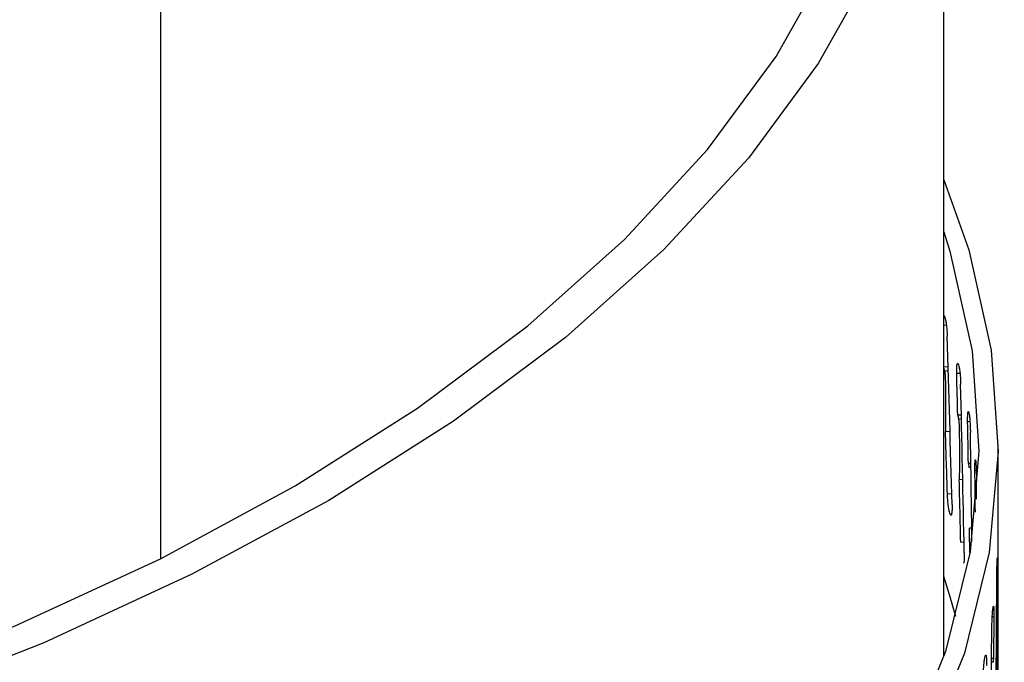
# Model space of a CAD drawing. Extents: x -5 to 211, y 2 to 153.
# Drawn here: x 185 to 185, y 148 to 148 of the extents above; entities that cross this region are included whole.
import ezdxf

# ---------------------------------------------------------------- set-up
doc = ezdxf.new("R2010")
doc.units = 0
doc.header["$LTSCALE"] = 8
doc.header["$MEASUREMENT"] = 0
doc.layers.get('0').update_dxf_attribs({"linetype": 'CONTINUOUS'})

# ---------------------------------------------------------------- blocks, each defined once
blk = doc.blocks.new('A$C174B251A')
at = {"color": 7, "linetype": 'Continuous'}
for p, q in [((1.451054, 4.388848), (1.451054, 4.25673)), ((1.50906, 4.249471), (1.50906, 4.322789)), ((1.509254, 4.274024), (1.50906, 4.274009)), ((1.509387, 4.270943), (1.50906, 4.270917)), ((1.509396, 4.270651), (1.509119, 4.270629)), ((1.51026, 4.270454), (1.51002, 4.27044)), ((1.510361, 4.267369), (1.510096, 4.267354)), ((1.510368, 4.267079), (1.510156, 4.267065)), ((1.510997, 4.266869), (1.510828, 4.266862)), ((1.509524, 4.266161), (1.509188, 4.266129)), ((1.513083, 4.252497), (1.513083, 4.265212)), ((1.511066, 4.263782), (1.510882, 4.263775)), ((1.511071, 4.263492), (1.510925, 4.263485)), ((1.511464, 4.263273), (1.511367, 4.263271)), ((1.510465, 4.262584), (1.51021, 4.262565)), ((1.509326, 4.261522), (1.509652, 4.261548)), ((1.511402, 4.260183), (1.511398, 4.260183)), ((1.511136, 4.258993), (1.510962, 4.258983)), ((1.510315, 4.257956), (1.51056, 4.25797)), ((1.513047, 4.25605), (1.513035, 4.25296)), ((1.513035, 4.25296), (1.512974, 4.252961)), ((1.51277, 4.252425), (1.512651, 4.252429)), ((1.51277, 4.252425), (1.512736, 4.249336)), ((1.513024, 4.252676), (1.512972, 4.252677)), ((1.512736, 4.249336), (1.512594, 4.249341)), ((1.512707, 4.249052), (1.51259, 4.249056))]:
    blk.add_line(p, q, dxfattribs=at)
at = {"color": 7, "linetype": 'Continuous', "flags": 128}
for points in [[(1.503807, 4.300597), (1.499755, 4.293413), (1.494588, 4.28641), (1.488338, 4.279632), (1.481044, 4.273119), (1.47275, 4.266913), (1.463508, 4.261051), (1.453374, 4.25557), (1.442412, 4.250503), (1.430688, 4.245882), (1.418276, 4.241735), (1.405251, 4.238088), (1.391693, 4.234963), (1.377688, 4.232379), (1.36332, 4.230353), (1.348678, 4.228897), (1.333853, 4.22802), (1.318936, 4.227727), (1.304019, 4.22802), (1.289194, 4.228897)], [(1.289707, 4.230517), (1.304276, 4.229655), (1.318936, 4.229367), (1.333595, 4.229655), (1.348165, 4.230517), (1.362554, 4.231948), (1.376674, 4.23394), (1.390438, 4.236478), (1.403761, 4.23955), (1.416561, 4.243134), (1.42876, 4.247209), (1.440281, 4.251751), (1.451054, 4.25673), (1.461013, 4.262116), (1.470096, 4.267877), (1.478246, 4.273976), (1.485415, 4.280376), (1.491557, 4.287038), (1.496635, 4.29392), (1.500617, 4.30098)], [(1.50906, 4.284804), (1.510918, 4.27962), (1.512581, 4.272167), (1.51308, 4.264672), (1.512413, 4.25718), (1.510583, 4.249737), (1.507603, 4.242387), (1.503489, 4.235175), (1.498267, 4.228145), (1.491968, 4.22134), (1.48463, 4.214799), (1.476298, 4.208563), (1.467023, 4.20267), (1.456859, 4.197155), (1.445869, 4.192052), (1.434119, 4.187391)], [(1.50906, 4.280953), (1.509516, 4.27952), (1.511167, 4.272123), (1.511664, 4.264683), (1.511003, 4.257247), (1.509188, 4.249859), (1.506231, 4.242564), (1.502149, 4.235406), (1.496968, 4.228428), (1.490717, 4.221672), (1.483436, 4.21518), (1.475167, 4.20899), (1.465962, 4.20314), (1.455875, 4.197665), (1.444969, 4.192599), (1.433308, 4.187972)], [(1.509955, 4.252438), (1.509516, 4.253973), (1.50906, 4.255406)]]:
    blk.add_lwpolyline(points, dxfattribs=at)
at = {"color": 7, "linetype": 'Continuous'}
for centre, major_axis, ratio, start_param, end_param in [((1.320212, 4.258186), (-0.028053, 1.012448), 0.18706, 4.709726, 4.722053), ((1.320212, 4.24669), (-0.021349, 1.012902), 0.187837, 4.728832, 4.731879), ((1.320212, 4.258186), (-0.021349, 1.012902), 0.187837, 4.707422, 4.719749), ((1.320212, 4.24669), (-0.014618, 1.013233), 0.188403, 4.726533, 4.729581), ((1.320212, 4.24669), (-0.028053, 1.012448), 0.18706, 4.721856, 4.726407), ((1.320212, 4.258186), (-0.014618, 1.013233), 0.188403, 4.709492, 4.71745), ((1.320212, 4.24669), (-0.007867, 1.013439), 0.188757, 4.724238, 4.727286), ((1.320212, 4.24669), (-0.021349, 1.012902), 0.187837, 4.719552, 4.724103), ((1.320212, 4.258186), (-0.007867, 1.013439), 0.188757, 4.713838, 4.715155), ((1.320212, 4.24669), (-0.014618, 1.013233), 0.188403, 4.720019, 4.721804), ((1.320212, 4.258186), (0.005698, 1.020976), 0.188826, 4.698332, 4.710569), ((1.320212, 4.258186), (-0.001115, 1.021018), 0.188898, 4.700625, 4.70661), ((1.320212, 4.258186), (0.012502, 1.020808), 0.188542, 4.696038, 4.708275)]:
    blk.add_ellipse(centre, major_axis=major_axis, ratio=ratio, start_param=start_param, end_param=end_param, dxfattribs=at)
for points, knots in [([(1.490857, 4.581537), (1.478689, 4.576787), (1.455191, 4.567613), (1.42118, 4.554105), (1.389667, 4.541446), (1.360649, 4.529655), (1.334127, 4.518768), (1.310098, 4.508814), (1.288563, 4.49982), (1.269277, 4.491706), (1.252322, 4.484527), (1.237777, 4.478334), (1.225915, 4.473261), (1.215862, 4.468945), (1.206455, 4.464893), (1.193619, 4.459347), (1.176513, 4.451918), (1.154584, 4.442327), (1.130244, 4.431598), (1.103846, 4.419861), (1.076348, 4.407524), (1.038575, 4.39042), (0.991716, 4.368905), (0.936269, 4.342983), (0.882312, 4.317323), (0.829098, 4.291597), (0.765506, 4.260353), (0.691439, 4.22321), (0.606943, 4.179781), (0.523111, 4.135647), (0.460671, 4.102005), (0.419623, 4.079576), (0.399393, 4.068461), (0.378863, 4.057121), (0.357026, 4.044991), (0.332871, 4.031494), (0.30584, 4.016286), (0.276877, 3.99987), (0.246139, 3.982311), (0.213778, 3.963675), (0.179003, 3.943477), (0.141813, 3.921674), (0.10221, 3.898247), (0.075012, 3.881948), (0.061009, 3.873556)], [0, 0, 0, 0, 0.025625, 0.049485, 0.071585, 0.091928, 0.110516, 0.127352, 0.142438, 0.155776, 0.167875, 0.178059, 0.186329, 0.192792, 0.199176, 0.20609, 0.219752, 0.235101, 0.252136, 0.270855, 0.290513, 0.309846, 0.350116, 0.388809, 0.426124, 0.463237, 0.500351, 0.559396, 0.61844, 0.677388, 0.735045, 0.749283, 0.763417, 0.777447, 0.792315, 0.809193, 0.828085, 0.848991, 0.869925, 0.892551, 0.916871, 0.942886, 0.970595, 1, 1, 1, 1]), ([(1.497564, 4.581417), (1.444409, 4.560379), (1.338099, 4.518304), (1.178263, 4.450201), (1.018235, 4.378479), (0.858047, 4.302808), (0.698723, 4.22378), (0.540322, 4.141504), (0.382909, 4.056008), (0.22557, 3.96715), (0.120809, 3.904888), (0.068429, 3.873758)], [0, 0, 0, 0, 0.112011, 0.22402, 0.336026, 0.448029, 0.560029, 0.670026, 0.78002, 0.890012, 1, 1, 1, 1]), ([(1.522164, 4.205799), (1.514869, 4.202659), (1.500328, 4.1964), (1.476082, 4.188223), (1.450318, 4.181025), (1.423096, 4.174964), (1.394772, 4.170084), (1.365602, 4.166426), (1.335823, 4.16402), (1.305765, 4.162894), (1.275759, 4.163048), (1.24601, 4.164477), (1.216838, 4.167168), (1.188566, 4.171086), (1.16143, 4.176185), (1.135672, 4.182425), (1.111578, 4.189735), (1.089387, 4.19803), (1.069249, 4.207254), (1.051395, 4.217309), (1.03601, 4.228085), (1.023201, 4.239495), (1.013102, 4.251439), (1.005826, 4.26379), (1.001426, 4.276426), (0.99994, 4.289262), (1.001402, 4.302161), (1.005784, 4.314985), (1.013049, 4.327647), (1.02315, 4.34002), (1.035963, 4.351977), (1.051406, 4.363387), (1.069221, 4.374264), (1.083063, 4.38089), (1.090001, 4.384211)], [0, 0, 0, 0, 0.031329, 0.062442, 0.093642, 0.125061, 0.156227, 0.187353, 0.21873, 0.250005, 0.281113, 0.312354, 0.343755, 0.374898, 0.406046, 0.437454, 0.468684, 0.499794, 0.531081, 0.562449, 0.593573, 0.624743, 0.656162, 0.687359, 0.71847, 0.749793, 0.781125, 0.812236, 0.843424, 0.874844, 0.906018, 0.937133, 0.968492, 1, 1, 1, 1]), ([(1.509039, 4.27478), (1.509057, 4.274772), (1.509094, 4.274757), (1.509158, 4.274573), (1.50922, 4.274286), (1.509272, 4.27392), (1.509307, 4.273546), (1.509316, 4.273318), (1.50932, 4.273217)], [0, 0, 0, 0, 0.160175, 0.3357367, 0.5113074, 0.686861, 0.8624007, 1, 1, 1, 1]), ([(1.51002, 4.27044), (1.510019, 4.270505), (1.510016, 4.270691), (1.510024, 4.270953), (1.510049, 4.271162), (1.510088, 4.271245), (1.510136, 4.271193), (1.510186, 4.271011), (1.510234, 4.27072), (1.510274, 4.270354), (1.5103, 4.269979), (1.510307, 4.269751), (1.51031, 4.269651)], [0, 0, 0, 0, 0.057054, 0.164412, 0.271758, 0.379099, 0.486447, 0.593803, 0.701166, 0.808515, 0.91586, 1, 1, 1, 1]), ([(1.514013, 4.206196), (1.507964, 4.203574), (1.496253, 4.198499), (1.477475, 4.191898), (1.458887, 4.186256), (1.440588, 4.181526), (1.421626, 4.177344), (1.40221, 4.173775), (1.382031, 4.170781), (1.362031, 4.16846), (1.339459, 4.166548), (1.314383, 4.165322), (1.28702, 4.165082), (1.259863, 4.165931), (1.233181, 4.167855), (1.207303, 4.170813), (1.182514, 4.174738), (1.159031, 4.17956), (1.13716, 4.185167), (1.117166, 4.191413), (1.099134, 4.198167), (1.083053, 4.205335), (1.071239, 4.211588), (1.062729, 4.216719), (1.056642, 4.220734), (1.050717, 4.225044), (1.044994, 4.229695), (1.039936, 4.234361), (1.03613, 4.238369), (1.033495, 4.241463), (1.031589, 4.243897), (1.02974, 4.246456), (1.027689, 4.249618), (1.025473, 4.25363), (1.023385, 4.258503), (1.021677, 4.264276), (1.021366, 4.268506), (1.021199, 4.270777)], [0, 0, 0, 0, 0.036964, 0.071565, 0.104046, 0.134567, 0.163076, 0.195414, 0.225104, 0.254702, 0.284496, 0.324243, 0.363683, 0.403126, 0.442727, 0.481933, 0.520743, 0.559392, 0.597543, 0.634564, 0.670642, 0.705993, 0.740644, 0.757527, 0.774805, 0.793557, 0.813819, 0.834984, 0.853447, 0.865146, 0.874951, 0.885417, 0.900033, 0.918778, 0.941637, 0.968659, 1, 1, 1, 1]), ([(1.50906, 4.270846), (1.509064, 4.270834), (1.509083, 4.270762), (1.509103, 4.27069), (1.509119, 4.270629)], [0, 0, 0, 0, 0.160938, 1, 1, 1, 1]), ([(1.509119, 4.270629), (1.509123, 4.270614), (1.50913, 4.270581), (1.509143, 4.270484), (1.509165, 4.270238), (1.509202, 4.269284), (1.509201, 4.267903), (1.509192, 4.266694), (1.509188, 4.266129)], [0, 0, 0, 0, 0.012016, 0.028333, 0.058974, 0.157056, 0.60628, 1, 1, 1, 1]), ([(1.510096, 4.267354), (1.510103, 4.267319), (1.510124, 4.267223), (1.510144, 4.267127), (1.510156, 4.267065)], [0, 0, 0, 0, 0.366774, 1, 1, 1, 1]), ([(1.510828, 4.266862), (1.510828, 4.266927), (1.510825, 4.267113), (1.510831, 4.267375), (1.510849, 4.267583), (1.510877, 4.267666), (1.51091, 4.267613), (1.510946, 4.26743), (1.510979, 4.267139), (1.511006, 4.266772), (1.511024, 4.266397), (1.511029, 4.266169), (1.511031, 4.266068)], [0, 0, 0, 0, 0.057052, 0.16441, 0.271754, 0.379092, 0.486447, 0.593804, 0.701166, 0.808508, 0.915858, 1, 1, 1, 1]), ([(1.510156, 4.267065), (1.510159, 4.267051), (1.510165, 4.267017), (1.510175, 4.26692), (1.510191, 4.266673), (1.51022, 4.265717), (1.510219, 4.264336), (1.510213, 4.263127), (1.51021, 4.262565)], [0, 0, 0, 0, 0.01197, 0.028457, 0.059053, 0.157305, 0.607604, 1, 1, 1, 1]), ([(1.510882, 4.263775), (1.510887, 4.263739), (1.510902, 4.263644), (1.510916, 4.263547), (1.510925, 4.263485)], [0, 0, 0, 0, 0.366798, 1, 1, 1, 1]), ([(1.511367, 4.263271), (1.511366, 4.263336), (1.511365, 4.263523), (1.511368, 4.263784), (1.511379, 4.263992), (1.511395, 4.264074), (1.511415, 4.264021), (1.511435, 4.263838), (1.511454, 4.263546), (1.511469, 4.263179), (1.511479, 4.262803), (1.511481, 4.262575), (1.511483, 4.262475)], [0, 0, 0, 0, 0.057052, 0.164411, 0.271754, 0.379096, 0.486457, 0.593809, 0.701164, 0.808515, 0.915862, 1, 1, 1, 1]), ([(1.509674, 4.260737), (1.509676, 4.260617), (1.509679, 4.260376), (1.509659, 4.260112), (1.509623, 4.259959), (1.509574, 4.259939), (1.509515, 4.260053), (1.509455, 4.260289), (1.509399, 4.260619), (1.509355, 4.261006), (1.509333, 4.261318), (1.509328, 4.261483), (1.509326, 4.261522)], [0, 0, 0, 0, 0.107371, 0.214741, 0.322097, 0.42947, 0.536847, 0.644223, 0.7516, 0.858954, 0.966327, 1, 1, 1, 1]), ([(1.510576, 4.257165), (1.510578, 4.257044), (1.51058, 4.256803), (1.510565, 4.256543), (1.510543, 4.256396), (1.510522, 4.256397), (1.510514, 4.256398)], [0, 0, 0, 0, 0.275837, 0.551671, 0.827475, 1, 1, 1, 1]), ([(1.512988, 4.255252), (1.512989, 4.255382), (1.512991, 4.25564), (1.512999, 4.256041), (1.513009, 4.256395), (1.51302, 4.256666), (1.513029, 4.256822), (1.513038, 4.256846), (1.513043, 4.256736), (1.513046, 4.256519), (1.513047, 4.256275), (1.513047, 4.256115), (1.513047, 4.25605)], [0, 0, 0, 0, 0.107346, 0.214702, 0.322045, 0.42939, 0.536751, 0.644097, 0.751464, 0.85882, 0.942947, 1, 1, 1, 1]), ([(1.512624, 4.251629), (1.512627, 4.251759), (1.512632, 4.252017), (1.512649, 4.252418), (1.512672, 4.252772), (1.512697, 4.253042), (1.512722, 4.253198), (1.512744, 4.253222), (1.51276, 4.253111), (1.512769, 4.252895), (1.512772, 4.25265), (1.512771, 4.25249), (1.51277, 4.252425)], [0, 0, 0, 0, 0.107347, 0.214699, 0.322046, 0.429393, 0.53675, 0.644097, 0.751464, 0.85882, 0.942947, 1, 1, 1, 1]), ([(1.513035, 4.25296), (1.513033, 4.252925), (1.51303, 4.252831), (1.513026, 4.252735), (1.513024, 4.252676)], [0, 0, 0, 0, 0.374493, 1, 1, 1, 1]), ([(1.513024, 4.252676), (1.513023, 4.252661), (1.513022, 4.252627), (1.51302, 4.252529), (1.513016, 4.252279), (1.51301, 4.251318), (1.51301, 4.249944), (1.513012, 4.248743), (1.513012, 4.24819)], [0, 0, 0, 0, 0.012183, 0.02893, 0.059942, 0.159173, 0.61317, 1, 1, 1, 1]), ([(1.511988, 4.248016), (1.511992, 4.248145), (1.512, 4.248404), (1.512027, 4.248804), (1.512063, 4.249157), (1.512103, 4.249427), (1.512143, 4.249582), (1.512178, 4.249606), (1.512205, 4.249495), (1.51222, 4.249278), (1.512224, 4.249033), (1.512222, 4.248873), (1.512221, 4.248808)], [0, 0, 0, 0, 0.107346, 0.214701, 0.322049, 0.429397, 0.536749, 0.644091, 0.751466, 0.85882, 0.942947, 1, 1, 1, 1]), ([(1.512736, 4.249336), (1.512733, 4.2493), (1.512723, 4.249206), (1.512713, 4.249111), (1.512707, 4.249052)], [0, 0, 0, 0, 0.374429, 1, 1, 1, 1])]:
    blk.add_open_spline(points, degree=3, knots=knots, dxfattribs=at)

msp = doc.modelspace()

# ---------------------------------------------------------------- block references
at = {"xscale": 12, "yscale": 12, "zscale": 12}
msp.add_blockref('A$C174B251A', (167.22306, 96.86423), dxfattribs=at)

doc.saveas('drawing.dxf')
